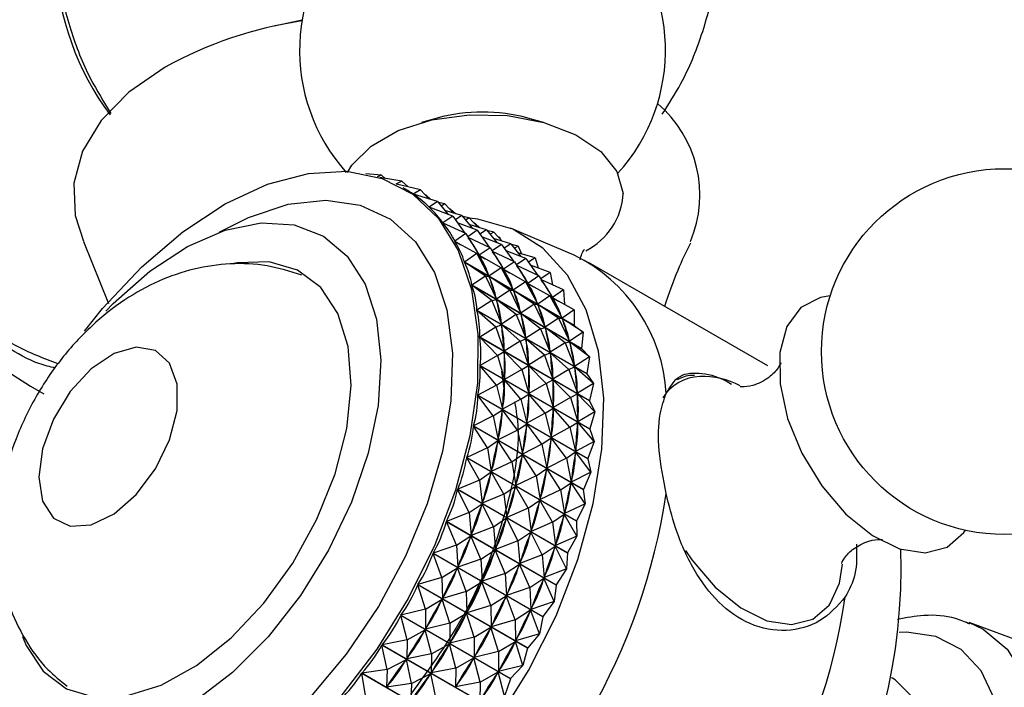
# Model space of a CAD drawing. Units: millimetres. Extents: x 5 to 995, y 5 to 995.
# Drawn here: x 810 to 819, y 319 to 325 of the extents above; entities that cross this region are included whole.
import ezdxf

# ---------------------------------------------------------------- set-up
doc = ezdxf.new("R2010")
doc.units = ezdxf.units.MM

msp = doc.modelspace()

# ---------------------------------------------------------------- linework, layer by layer
at = {"color": 7, "linetype": 'Continuous', "lineweight": 25}
for p, q in [((812.4536, 324.9627), (812.2062, 324.9077)), ((813.6532, 324.0922), (813.5152, 324.0539)), ((814.5976, 324.0539), (814.4596, 324.0922)), ((812.967, 323.6063), (812.9656, 323.6063)), ((812.967, 323.6063), (812.9661, 323.6062)), ((812.967, 323.6063), (812.9674, 323.606)), ((813.1594, 323.5834), (813.0207, 323.5963)), ((813.1594, 323.5834), (813.1215, 323.5708)), ((813.1594, 323.5834), (813.1932, 323.556)), ((813.3397, 323.5328), (813.144, 323.5638)), ((813.3397, 323.5328), (813.2866, 323.5063)), ((813.5062, 323.4548), (813.292, 323.5037)), ((813.3397, 323.5328), (813.3962, 323.4799)), ((813.3737, 323.4591), (813.353, 323.471)), ((813.5062, 323.4548), (813.4412, 323.416)), ((813.4412, 323.416), (813.443, 323.415)), ((813.6573, 323.3502), (813.4425, 323.4151)), ((813.5062, 323.4548), (813.5825, 323.3728)), ((813.5562, 323.4077), (813.5489, 323.4089)), ((813.5562, 323.4077), (813.552, 323.4056)), ((813.5562, 323.4077), (813.5989, 323.3679)), ((813.6573, 323.3502), (813.5815, 323.3008)), ((813.6573, 323.3502), (813.7504, 323.2358)), ((813.7227, 323.3298), (813.6628, 323.3434)), ((813.7227, 323.3298), (813.6899, 323.3102)), ((813.7227, 323.3298), (813.799, 323.2478)), ((813.5815, 323.3008), (813.5849, 323.2989)), ((813.7918, 323.22), (813.5827, 323.2997)), ((813.8739, 323.2252), (813.7215, 323.2712)), ((813.7728, 323.2827), (813.7654, 323.2839)), ((813.7728, 323.2827), (813.7685, 323.2806)), ((813.7728, 323.2827), (813.8154, 323.2429)), ((813.7918, 323.22), (813.7048, 323.1611)), ((813.7048, 323.1611), (813.7124, 323.1567)), ((813.9082, 323.0654), (813.7058, 323.1598)), ((813.7918, 323.22), (813.8984, 323.07)), ((813.8739, 323.2252), (813.8152, 323.187)), ((814.0083, 323.095), (813.8331, 323.1618)), ((813.8739, 323.2252), (813.9669, 323.1108)), ((813.9393, 323.2047), (813.8794, 323.2184)), ((813.9393, 323.2047), (813.9064, 323.1852)), ((814.0905, 323.1002), (813.9381, 323.1462)), ((813.9393, 323.2047), (814.0156, 323.1228)), ((813.9893, 323.1577), (813.982, 323.1589)), ((813.9893, 323.1577), (813.9851, 323.1556)), ((813.9893, 323.1577), (814.032, 323.1178)), ((813.9082, 323.0654), (813.8099, 322.9981)), ((813.9082, 323.0654), (814.0273, 322.8737)), ((814.0083, 323.095), (813.9249, 323.0385)), ((814.0083, 323.095), (814.1149, 322.945)), ((814.0905, 323.1002), (814.0318, 323.062)), ((814.0905, 323.1002), (814.1835, 322.9858)), ((814.1558, 323.0797), (814.0959, 323.0934)), ((814.1558, 323.0797), (814.123, 323.0601)), ((814.1558, 323.0797), (814.2321, 322.9978)), ((814.8711, 322.8733), (814.306, 323.1131)), ((810.511, 322.9959), (810.734, 322.4444)), ((813.8099, 322.9981), (813.8639, 322.9669)), ((814.0056, 322.8878), (813.8107, 322.9966)), ((814.1248, 322.9404), (813.9292, 323.0316)), ((814.2249, 322.97), (814.0497, 323.0368)), ((814.2249, 322.97), (814.1415, 322.9135)), ((814.307, 322.9751), (814.1546, 323.0212)), ((814.2059, 323.0327), (814.1985, 323.0339)), ((814.2059, 323.0327), (814.2016, 323.0306)), ((814.2059, 323.0327), (814.2176, 323.0134)), ((814.2249, 322.97), (814.3315, 322.8199)), ((814.307, 322.9751), (814.2483, 322.937)), ((814.307, 322.9751), (814.4, 322.8608)), ((814.3724, 322.9547), (814.3125, 322.9684)), ((814.0056, 322.8878), (813.8958, 322.8133)), ((814.0056, 322.8878), (814.1133, 322.689)), ((814.0056, 322.8878), (814.0289, 322.8706)), ((814.1248, 322.9404), (814.0273, 322.8737)), ((814.1248, 322.9404), (814.2438, 322.7486)), ((814.3413, 322.8154), (814.1458, 322.9066)), ((814.4414, 322.845), (814.2662, 322.9118)), ((814.3724, 322.9547), (814.3395, 322.9351)), ((814.5236, 322.8501), (814.3712, 322.8962)), ((814.3724, 322.9547), (814.4019, 322.8869)), ((813.8958, 322.8133), (814.8712, 322.2502)), ((814.8718, 322.2485), (813.8964, 322.8116)), ((814.0829, 322.689), (813.8964, 322.8116)), ((814.0227, 322.8752), (814.0804, 322.8419)), ((814.0289, 322.8706), (814.032, 322.864)), ((814.2221, 322.7628), (814.0289, 322.8706)), ((814.3413, 322.8154), (814.2438, 322.7486)), ((814.3413, 322.8154), (814.4604, 322.6236)), ((814.4414, 322.845), (814.358, 322.7885)), ((814.4414, 322.845), (814.548, 322.6949)), ((814.5236, 322.8501), (814.4649, 322.812)), ((814.5236, 322.8501), (814.55, 322.7611)), ((816.5893, 321.8914), (814.9983, 322.8099)), ((814.2221, 322.7628), (814.1133, 322.689)), ((814.2221, 322.7628), (814.3298, 322.564)), ((814.2221, 322.7628), (814.2455, 322.7456)), ((814.2393, 322.7502), (814.297, 322.7169)), ((814.2455, 322.7456), (814.2486, 322.739)), ((814.4387, 322.6378), (814.2455, 322.7456)), ((814.5579, 322.6904), (814.3623, 322.7815)), ((814.658, 322.7199), (814.4828, 322.7868)), ((814.658, 322.7199), (814.5746, 322.6635)), ((814.658, 322.7199), (814.678, 322.6103)), ((814.0829, 322.689), (813.9616, 322.6086)), ((814.0829, 322.689), (814.1793, 322.4843)), ((814.0829, 322.689), (814.1146, 322.6856)), ((814.1102, 322.6956), (814.1133, 322.689)), ((814.1146, 322.6856), (814.1169, 322.6782)), ((814.2995, 322.564), (814.1146, 322.6856)), ((814.4387, 322.6378), (814.3298, 322.564)), ((814.4387, 322.6378), (814.5464, 322.4389)), ((814.4387, 322.6378), (814.462, 322.6206)), ((814.4558, 322.6252), (814.5135, 322.5919)), ((814.5579, 322.6904), (814.4604, 322.6236)), ((814.462, 322.6206), (814.4651, 322.614)), ((814.6552, 322.5128), (814.462, 322.6206)), ((814.5579, 322.6904), (814.6769, 322.4986)), ((814.7744, 322.5653), (814.5789, 322.6565)), ((813.9616, 322.6086), (814.9371, 322.0455)), ((814.9376, 322.0436), (813.9621, 322.6067)), ((814.1396, 322.4707), (813.9621, 322.6067)), ((814.2995, 322.564), (814.1793, 322.4843)), ((814.2995, 322.564), (814.3958, 322.3592)), ((814.2995, 322.564), (814.3311, 322.5606)), ((814.3267, 322.5706), (814.3298, 322.564)), ((814.516, 322.439), (814.3311, 322.5606)), ((814.3311, 322.5606), (814.3335, 322.5532)), ((814.7744, 322.5653), (814.6769, 322.4986)), ((814.7744, 322.5653), (814.7852, 322.4361)), ((814.1396, 322.4707), (814.0069, 322.3857)), ((814.1396, 322.4707), (814.1802, 322.4805)), ((814.1396, 322.4707), (814.2247, 322.2614)), ((814.1769, 322.4916), (814.1793, 322.4843)), ((814.1802, 322.4805), (814.1818, 322.4725)), ((814.3561, 322.3457), (814.1802, 322.4805)), ((814.5433, 322.4456), (814.5464, 322.4389)), ((814.6552, 322.5128), (814.5464, 322.4389)), ((814.6552, 322.5128), (814.7629, 322.3139)), ((814.6552, 322.5128), (814.6786, 322.4956)), ((814.6724, 322.5002), (814.7301, 322.4668)), ((814.6786, 322.4956), (814.6817, 322.4889)), ((814.8718, 322.3878), (814.6786, 322.4956)), ((814.0069, 322.3857), (814.9824, 321.8226)), ((814.9827, 321.8206), (814.0072, 322.3837)), ((814.175, 322.235), (814.0072, 322.3837)), ((814.3561, 322.3457), (814.3968, 322.3555)), ((814.3934, 322.3666), (814.3958, 322.3592)), ((814.516, 322.439), (814.3958, 322.3592)), ((814.5727, 322.2207), (814.3968, 322.3555)), ((814.3968, 322.3555), (814.3984, 322.3475)), ((814.516, 322.439), (814.6124, 322.2342)), ((814.516, 322.439), (814.5477, 322.4355)), ((814.7326, 322.3139), (814.5477, 322.4355)), ((814.5477, 322.4355), (814.55, 322.4282)), ((814.8718, 322.3878), (814.7629, 322.3139)), ((814.8718, 322.3878), (814.8712, 322.2502)), ((814.223, 322.2694), (814.2247, 322.2614)), ((814.3561, 322.3457), (814.2247, 322.2614)), ((814.3561, 322.3457), (814.4412, 322.1364)), ((814.7326, 322.3139), (814.6124, 322.2342)), ((814.7326, 322.3139), (814.8289, 322.1092)), ((814.7326, 322.3139), (814.7642, 322.3105)), ((814.7598, 322.3206), (814.7629, 322.3139)), ((814.9491, 322.1889), (814.7642, 322.3105)), ((814.7642, 322.3105), (814.7666, 322.3032)), ((814.175, 322.235), (814.0312, 322.1468)), ((814.175, 322.235), (814.2253, 322.2574)), ((814.175, 322.235), (814.249, 322.0226)), ((814.2253, 322.2574), (814.2261, 322.2488)), ((814.3915, 322.11), (814.2253, 322.2574)), ((814.5727, 322.2207), (814.4412, 322.1364)), ((814.5727, 322.2207), (814.6133, 322.2305)), ((814.5727, 322.2207), (814.6578, 322.0114)), ((814.61, 322.2416), (814.6124, 322.2342)), ((814.7892, 322.0957), (814.6133, 322.2305)), ((814.6133, 322.2305), (814.615, 322.2225)), ((814.9491, 322.1889), (814.8289, 322.1092)), ((814.8718, 322.2485), (814.9491, 322.1889)), ((814.9491, 322.1889), (814.9371, 322.0455)), ((814.0312, 322.1468), (815.0066, 321.5837)), ((815.0068, 321.5816), (814.0313, 322.1447)), ((814.1888, 321.9841), (814.0313, 322.1447)), ((814.3915, 322.11), (814.249, 322.0226)), ((814.3915, 322.11), (814.4418, 322.1324)), ((814.3915, 322.11), (814.4656, 321.8975)), ((814.4396, 322.1444), (814.4412, 322.1364)), ((814.6081, 321.985), (814.4418, 322.1324)), ((814.4418, 322.1324), (814.4427, 322.1238)), ((814.7892, 322.0957), (814.6578, 322.0114)), ((814.7892, 322.0957), (814.8299, 322.1055)), ((814.7892, 322.0957), (814.8743, 321.8864)), ((814.8265, 322.1166), (814.8289, 322.1092)), ((815.0058, 321.9706), (814.8299, 322.1055)), ((814.8299, 322.1055), (814.8315, 322.0975)), ((814.1888, 321.9841), (814.2493, 322.0183)), ((814.2481, 322.0311), (814.249, 322.0226)), ((814.4054, 321.8591), (814.2493, 322.0183)), ((814.2493, 322.0183), (814.2494, 322.0092)), ((814.6081, 321.985), (814.6584, 322.0074)), ((814.6561, 322.0194), (814.6578, 322.0114)), ((814.8246, 321.86), (814.6584, 322.0074)), ((814.6584, 322.0074), (814.6592, 321.9988)), ((814.9376, 322.0436), (814.9371, 322.0455)), ((814.9376, 322.0436), (815.0058, 321.9706)), ((814.1888, 321.9841), (814.0342, 321.8941)), ((814.1888, 321.9841), (814.2521, 321.7699)), ((814.6081, 321.985), (814.4656, 321.8975)), ((814.6081, 321.985), (814.6821, 321.7725)), ((815.0058, 321.9706), (814.8743, 321.8864)), ((815.0058, 321.9706), (814.9824, 321.8226)), ((814.0342, 321.8941), (815.0097, 321.331)), ((815.0096, 321.3288), (814.0342, 321.8919)), ((814.1809, 321.7203), (814.0342, 321.8919)), ((814.2265, 321.84), (814.2467, 321.6887)), ((814.4054, 321.8591), (814.2521, 321.7699)), ((814.4054, 321.8591), (814.4658, 321.8933)), ((814.4054, 321.8591), (814.4687, 321.6449)), ((814.4647, 321.9061), (814.4656, 321.8975)), ((814.6219, 321.7341), (814.4658, 321.8933)), ((814.4658, 321.8933), (814.4659, 321.8842)), ((814.8246, 321.86), (814.6821, 321.7725)), ((814.8246, 321.86), (814.8749, 321.8824)), ((814.8246, 321.86), (814.8987, 321.6475)), ((814.8727, 321.8944), (814.8743, 321.8864)), ((815.0412, 321.7349), (814.8749, 321.8824)), ((814.8749, 321.8824), (814.8758, 321.8738)), ((814.1809, 321.7203), (814.252, 321.7654)), ((814.252, 321.7654), (814.2513, 321.7559)), ((814.252, 321.779), (814.2521, 321.7699)), ((814.3975, 321.5953), (814.252, 321.7654)), ((814.6219, 321.7341), (814.6824, 321.7682)), ((814.6813, 321.7811), (814.6821, 321.7725)), ((814.8385, 321.609), (814.6824, 321.7682)), ((814.6824, 321.7682), (814.6825, 321.7592)), ((814.9827, 321.8206), (814.9824, 321.8226)), ((814.9827, 321.8206), (815.0412, 321.7349)), ((814.1809, 321.7203), (814.016, 321.63)), ((814.1809, 321.7203), (814.234, 321.5058)), ((814.6219, 321.7341), (814.4687, 321.6449)), ((814.6219, 321.7341), (814.6852, 321.5199)), ((814.8978, 321.6561), (814.8987, 321.6475)), ((815.0412, 321.7349), (814.8987, 321.6475)), ((815.0412, 321.7349), (815.0066, 321.5837)), ((814.9912, 321.0646), (814.0157, 321.6277)), ((814.1514, 321.4461), (814.0157, 321.6277)), ((814.016, 321.63), (814.9914, 321.0669)), ((814.3975, 321.5953), (814.234, 321.5058)), ((814.3975, 321.5953), (814.4685, 321.6404)), ((814.3975, 321.5953), (814.4505, 321.3808)), ((814.4685, 321.6404), (814.4679, 321.6309)), ((814.614, 321.4703), (814.4685, 321.6404)), ((814.4686, 321.6539), (814.4687, 321.6449)), ((814.8385, 321.609), (814.6852, 321.5199)), ((814.8385, 321.609), (814.8989, 321.6432)), ((814.8385, 321.609), (814.9018, 321.3948)), ((815.055, 321.484), (814.8989, 321.6432)), ((814.8989, 321.6432), (814.899, 321.6342)), ((815.0068, 321.5816), (815.0066, 321.5837)), ((815.0068, 321.5816), (815.055, 321.484)), ((814.1514, 321.4461), (814.2335, 321.5011)), ((814.2335, 321.5011), (814.232, 321.4913)), ((814.368, 321.3211), (814.2335, 321.5011)), ((814.2346, 321.5153), (814.234, 321.5058)), ((814.614, 321.4703), (814.6851, 321.5154)), ((814.6851, 321.5154), (814.6844, 321.5059)), ((814.6851, 321.5289), (814.6852, 321.5199)), ((814.8306, 321.3453), (814.6851, 321.5154)), ((815.055, 321.484), (814.9018, 321.3948)), ((815.055, 321.484), (815.0097, 321.331)), ((814.1514, 321.4461), (813.9766, 321.3569)), ((814.1514, 321.4461), (814.1947, 321.2327)), ((814.614, 321.4703), (814.4505, 321.3808)), ((814.614, 321.4703), (814.6671, 321.2557)), ((814.9017, 321.4039), (814.9018, 321.3948)), ((814.9516, 320.7914), (813.9762, 321.3545)), ((814.1006, 321.1641), (813.9762, 321.3545)), ((813.9766, 321.3569), (814.952, 320.7938)), ((814.368, 321.3211), (814.1947, 321.2327)), ((814.368, 321.3211), (814.45, 321.3761)), ((814.368, 321.3211), (814.4112, 321.1077)), ((814.45, 321.3761), (814.4486, 321.3663)), ((814.5845, 321.1961), (814.45, 321.3761)), ((814.4512, 321.3902), (814.4505, 321.3808)), ((814.8306, 321.3453), (814.6671, 321.2557)), ((814.8306, 321.3453), (814.9017, 321.3903)), ((814.8306, 321.3453), (814.8836, 321.1307)), ((814.9017, 321.3903), (814.901, 321.3809)), ((815.0472, 321.2203), (814.9017, 321.3903)), ((815.0096, 321.3288), (815.0097, 321.331)), ((815.0096, 321.3288), (815.0472, 321.2203)), ((814.1006, 321.1641), (814.1938, 321.2279)), ((814.1938, 321.2279), (814.1916, 321.2178)), ((814.3171, 321.0391), (814.1938, 321.2279)), ((814.1961, 321.2425), (814.1947, 321.2327)), ((814.5845, 321.1961), (814.6666, 321.2511)), ((814.6666, 321.2511), (814.6651, 321.2413)), ((814.8011, 321.0711), (814.6666, 321.2511)), ((814.6677, 321.2652), (814.6671, 321.2557)), ((815.0472, 321.2203), (814.8836, 321.1307)), ((815.0472, 321.2203), (814.9914, 321.0669)), ((814.1006, 321.1641), (813.9165, 321.0774)), ((814.1006, 321.1641), (814.1347, 320.9532)), ((814.5845, 321.1961), (814.4112, 321.1077)), ((814.5845, 321.1961), (814.6278, 320.9827)), ((814.8843, 321.1402), (814.8836, 321.1307)), ((814.8913, 320.5119), (813.9159, 321.075)), ((814.0289, 320.8769), (813.9159, 321.075)), ((813.9165, 321.0774), (814.8919, 320.5143)), ((814.3171, 321.0391), (814.4104, 321.1028)), ((814.4104, 321.1028), (814.4082, 321.0928)), ((814.5337, 320.9141), (814.4104, 321.1028)), ((814.4126, 321.1175), (814.4112, 321.1077)), ((814.8011, 321.0711), (814.6278, 320.9827)), ((814.8011, 321.0711), (814.8831, 321.1261)), ((814.8011, 321.0711), (814.8443, 320.8576)), ((814.8831, 321.1261), (814.8817, 321.1162)), ((815.0177, 320.9461), (814.8831, 321.1261)), ((814.9912, 321.0646), (814.9914, 321.0669)), ((814.9912, 321.0646), (815.0177, 320.9461)), ((814.3171, 321.0391), (814.1347, 320.9532)), ((814.1368, 320.9632), (814.1347, 320.9532)), ((814.3171, 321.0391), (814.3512, 320.8281)), ((814.5337, 320.9141), (814.6269, 320.9778)), ((814.6269, 320.9778), (814.6248, 320.9678)), ((814.7502, 320.7891), (814.6269, 320.9778)), ((814.6292, 320.9925), (814.6278, 320.9827)), ((814.0289, 320.8769), (813.8362, 320.7941)), ((814.0289, 320.8769), (814.1334, 320.9482)), ((814.0289, 320.8769), (814.0544, 320.6698)), ((814.1334, 320.9482), (814.1305, 320.9381)), ((814.2454, 320.7519), (814.1334, 320.9482)), ((814.5337, 320.9141), (814.3512, 320.8281)), ((814.5337, 320.9141), (814.5678, 320.7031)), ((815.0177, 320.9461), (814.8443, 320.8576)), ((815.0177, 320.9461), (814.952, 320.7938)), ((814.8109, 320.2286), (813.8354, 320.7917)), ((813.9369, 320.5872), (813.8354, 320.7917)), ((813.8362, 320.7941), (814.8116, 320.231)), ((814.2454, 320.7519), (814.35, 320.8232)), ((814.35, 320.8232), (814.3471, 320.8131)), ((814.462, 320.6269), (814.35, 320.8232)), ((814.3534, 320.8382), (814.3512, 320.8281)), ((814.7502, 320.7891), (814.5678, 320.7031)), ((814.7502, 320.7891), (814.8435, 320.8528)), ((814.7502, 320.7891), (814.7843, 320.5781)), ((814.8435, 320.8528), (814.8413, 320.8428)), ((814.9668, 320.6641), (814.8435, 320.8528)), ((814.8458, 320.8674), (814.8443, 320.8576)), ((814.9516, 320.7914), (814.952, 320.7938)), ((814.9516, 320.7914), (814.9668, 320.6641)), ((814.2454, 320.7519), (814.0544, 320.6698)), ((814.2454, 320.7519), (814.271, 320.5448)), ((814.462, 320.6269), (814.5665, 320.6982)), ((814.5665, 320.6982), (814.5636, 320.6881)), ((814.6785, 320.5019), (814.5665, 320.6982)), ((814.5699, 320.7132), (814.5678, 320.7031)), ((813.9369, 320.5872), (814.0529, 320.6649)), ((814.0529, 320.6649), (814.0493, 320.6547)), ((814.1535, 320.4622), (814.0529, 320.6649)), ((814.0573, 320.68), (814.0544, 320.6698)), ((814.462, 320.6269), (814.271, 320.5448)), ((814.462, 320.6269), (814.4875, 320.4198)), ((814.9668, 320.6641), (814.7843, 320.5781)), ((814.9668, 320.6641), (814.8919, 320.5143)), ((813.9369, 320.5872), (813.7365, 320.5096)), ((813.9369, 320.5872), (813.9548, 320.3853)), ((814.1535, 320.4622), (814.2694, 320.5399)), ((814.2694, 320.5399), (814.2658, 320.5296)), ((814.37, 320.3372), (814.2694, 320.5399)), ((814.2739, 320.555), (814.271, 320.5448)), ((814.6785, 320.5019), (814.7831, 320.5732)), ((814.7831, 320.5732), (814.7802, 320.563)), ((814.8951, 320.3769), (814.7831, 320.5732)), ((814.7865, 320.5882), (814.7843, 320.5781)), ((814.711, 319.9441), (813.7355, 320.5072)), ((813.8256, 320.2976), (813.7355, 320.5072)), ((813.7365, 320.5096), (814.7119, 319.9465)), ((814.1535, 320.4622), (813.9548, 320.3853)), ((814.1535, 320.4622), (814.1713, 320.2603)), ((814.6785, 320.5019), (814.4875, 320.4198)), ((814.6785, 320.5019), (814.7041, 320.2948)), ((814.8913, 320.5119), (814.8951, 320.3769)), ((813.8256, 320.2976), (813.9529, 320.3803)), ((813.9529, 320.3803), (813.9486, 320.3702)), ((814.0422, 320.1726), (813.9529, 320.3803)), ((813.9584, 320.3955), (813.9548, 320.3853)), ((814.37, 320.3372), (814.486, 320.4148)), ((814.486, 320.4148), (814.4824, 320.4046)), ((814.5866, 320.2122), (814.486, 320.4148)), ((814.4904, 320.43), (814.4875, 320.4198)), ((814.8951, 320.3769), (814.7041, 320.2948)), ((814.8951, 320.3769), (814.8116, 320.231)), ((813.8256, 320.2976), (813.6183, 320.2267)), ((813.8256, 320.2976), (813.8366, 320.1023)), ((814.37, 320.3372), (814.1713, 320.2603)), ((814.1749, 320.2705), (814.1713, 320.2603)), ((814.37, 320.3372), (814.3879, 320.1353)), ((814.5866, 320.2122), (814.7025, 320.2898)), ((814.7025, 320.2898), (814.6989, 320.2796)), ((814.8031, 320.0871), (814.7025, 320.2898)), ((814.707, 320.3049), (814.7041, 320.2948)), ((814.5926, 319.6611), (813.6172, 320.2242)), ((813.696, 320.011), (813.6172, 320.2242)), ((813.6183, 320.2267), (814.5937, 319.6636)), ((814.0422, 320.1726), (813.8366, 320.1023)), ((814.0422, 320.1726), (814.1694, 320.2553)), ((814.0422, 320.1726), (814.0532, 319.9772)), ((814.1694, 320.2553), (814.1652, 320.2452)), ((814.2587, 320.0476), (814.1694, 320.2553)), ((814.5866, 320.2122), (814.3879, 320.1353)), ((814.5866, 320.2122), (814.6044, 320.0103)), ((814.8109, 320.2286), (814.8031, 320.0871)), ((813.696, 320.011), (813.8344, 320.0974)), ((813.8344, 320.0974), (813.8295, 320.0874)), ((813.9126, 319.886), (813.8344, 320.0974)), ((813.8409, 320.1124), (813.8366, 320.1023)), ((814.2587, 320.0476), (814.386, 320.1303)), ((814.386, 320.1303), (814.3817, 320.1202)), ((814.4753, 319.9226), (814.386, 320.1303)), ((814.3915, 320.1455), (814.3879, 320.1353)), ((814.8031, 320.0871), (814.6044, 320.0103)), ((814.8031, 320.0871), (814.7119, 319.9465)), ((813.696, 320.011), (813.4827, 319.9478)), ((813.696, 320.011), (813.7011, 319.8234)), ((814.2587, 320.0476), (814.0532, 319.9772)), ((814.2587, 320.0476), (814.2697, 319.8522)), ((814.4753, 319.9226), (814.6025, 320.0053)), ((814.6025, 320.0053), (814.5983, 319.9952)), ((814.6918, 319.7976), (814.6025, 320.0053)), ((814.608, 320.0205), (814.6044, 320.0103)), ((814.4569, 319.3823), (813.4814, 319.9454)), ((813.5493, 319.7299), (813.4814, 319.9454)), ((813.4827, 319.9478), (814.4581, 319.3847)), ((813.9126, 319.886), (814.051, 319.9724)), ((814.051, 319.9724), (814.0461, 319.9623)), ((814.1291, 319.761), (814.051, 319.9724)), ((814.0574, 319.9874), (814.0532, 319.9772)), ((814.4753, 319.9226), (814.2697, 319.8522)), ((814.4753, 319.9226), (814.4863, 319.7272)), ((814.711, 319.9441), (814.6918, 319.7976)), ((813.9126, 319.886), (813.7011, 319.8234)), ((813.7059, 319.8334), (813.7011, 319.8234)), ((813.9126, 319.886), (813.9176, 319.6983)), ((814.1291, 319.761), (814.2675, 319.8473)), ((814.2675, 319.8473), (814.2626, 319.8373)), ((814.3457, 319.6359), (814.2675, 319.8473)), ((814.274, 319.8624), (814.2697, 319.8522)), ((813.5493, 319.7299), (813.6986, 319.8185)), ((813.6986, 319.8185), (813.6931, 319.8088)), ((813.7659, 319.6049), (813.6986, 319.8185)), ((814.1291, 319.761), (813.9176, 319.6983)), ((814.1291, 319.761), (814.1342, 319.5733)), ((814.6918, 319.7976), (814.4863, 319.7272)), ((814.4905, 319.7374), (814.4863, 319.7272)), ((814.6918, 319.7976), (814.5937, 319.6636)), ((814.305, 319.1103), (813.3295, 319.6734)), ((813.3869, 319.4569), (813.3295, 319.6734)), ((813.5493, 319.7299), (813.3309, 319.6757)), ((813.3309, 319.6757), (814.3064, 319.1126)), ((813.5493, 319.7299), (813.5494, 319.5512)), ((813.7659, 319.6049), (813.9151, 319.6935)), ((813.9151, 319.6935), (813.9097, 319.6838)), ((813.9824, 319.4798), (813.9151, 319.6935)), ((813.9225, 319.7083), (813.9176, 319.6983)), ((814.3457, 319.6359), (814.4841, 319.7223)), ((814.4841, 319.7223), (814.4792, 319.7123)), ((814.5622, 319.5109), (814.4841, 319.7223)), ((814.5926, 319.6611), (814.5622, 319.5109)), ((813.7659, 319.6049), (813.5494, 319.5512)), ((813.5548, 319.5609), (813.5494, 319.5512)), ((813.7659, 319.6049), (813.7659, 319.4262)), ((813.9824, 319.4798), (814.1317, 319.5685)), ((814.1317, 319.5685), (814.1262, 319.5588)), ((814.199, 319.3548), (814.1317, 319.5685)), ((814.3457, 319.6359), (814.1342, 319.5733)), ((814.139, 319.5833), (814.1342, 319.5733)), ((814.3457, 319.6359), (814.3507, 319.4483)), ((820.5239, 318.8243), (818.3781, 319.6098)), ((813.3869, 319.4569), (813.5466, 319.5465)), ((813.5466, 319.5465), (813.5406, 319.5371)), ((813.6034, 319.3319), (813.5466, 319.5465)), ((813.9824, 319.4798), (813.7659, 319.4262)), ((813.9824, 319.4798), (813.9825, 319.3011)), ((814.5622, 319.5109), (814.3507, 319.4483)), ((814.5622, 319.5109), (814.4581, 319.3847)), ((814.1384, 318.8476), (813.163, 319.4107)), ((813.2102, 319.1948), (813.163, 319.4107)), ((813.3869, 319.4569), (813.1645, 319.4129)), ((813.1645, 319.4129), (814.1399, 318.8498)), ((813.3869, 319.4569), (813.383, 319.2883)), ((813.6034, 319.3319), (813.7631, 319.4215)), ((813.7631, 319.4215), (813.7572, 319.4121)), ((813.82, 319.2069), (813.7631, 319.4215)), ((813.7714, 319.4359), (813.7659, 319.4262)), ((814.199, 319.3548), (814.3482, 319.4435)), ((814.3482, 319.4435), (814.3428, 319.4337)), ((814.4155, 319.2298), (814.3482, 319.4435)), ((814.3556, 319.4583), (814.3507, 319.4483)), ((814.4569, 319.3823), (814.4155, 319.2298)), ((813.6034, 319.3319), (813.383, 319.2883)), ((813.3889, 319.2977), (813.383, 319.2883)), ((813.6034, 319.3319), (813.5995, 319.1632)), ((813.82, 319.2069), (813.9797, 319.2965)), ((813.9797, 319.2965), (813.9737, 319.2871)), ((814.0365, 319.0819), (813.9797, 319.2965)), ((814.199, 319.3548), (813.9825, 319.3011)), ((813.9879, 319.3109), (813.9825, 319.3011)), ((814.199, 319.3548), (814.199, 319.1761)), ((813.2102, 319.1948), (813.3799, 319.2838)), ((813.3799, 319.2838), (813.3735, 319.2748)), ((813.4268, 319.0697), (813.3799, 319.2838)), ((814.4155, 319.2298), (814.199, 319.1761)), ((814.4155, 319.2298), (814.3064, 319.1126)), ((813.9587, 318.5966), (812.9833, 319.1597)), ((813.021, 318.9457), (812.9833, 319.1597)), ((813.2102, 319.1948), (812.9849, 319.1618)), ((812.9849, 319.1618), (813.9603, 318.5987)), ((813.2102, 319.1948), (813.2034, 319.0371)), ((813.4268, 319.0697), (813.5965, 319.1588)), ((813.5965, 319.1588), (813.59, 319.1498)), ((813.6433, 318.9447), (813.5965, 319.1588)), ((813.82, 319.2069), (813.5995, 319.1632)), ((813.6055, 319.1727), (813.5995, 319.1632)), ((813.82, 319.2069), (813.8161, 319.0382)), ((814.0365, 319.0819), (814.1963, 319.1715)), ((814.1963, 319.1715), (814.1903, 319.162)), ((814.2531, 318.9569), (814.1963, 319.1715)), ((814.2045, 319.1859), (814.199, 319.1761)), ((817.6973, 319.1156), (817.6881, 319.121)), ((813.4268, 319.0697), (813.2034, 319.0371)), ((813.2098, 319.0461), (813.2034, 319.0371)), ((813.4268, 319.0697), (813.4199, 318.9121)), ((814.0365, 319.0819), (813.8161, 319.0382)), ((813.822, 319.0477), (813.8161, 319.0382)), ((814.0365, 319.0819), (814.0326, 318.9132)), ((814.305, 319.1103), (814.2531, 318.9569))]:
    msp.add_line(p, q, dxfattribs=at)
at = {"color": 7, "linetype": 'Continuous', "lineweight": 25, "flags": 128}
for points in [[(811.2366, 324.5438), (810.9164, 324.3224), (810.6698, 324.0714), (810.5047, 323.7991), (810.4265, 323.5142), (810.4377, 323.2258), (810.5112, 322.9982)], [(812.8586, 323.6096), (812.8971, 323.6732), (813.0662, 323.8438), (813.3087, 323.9817), (813.6067, 324.0767), (813.9381, 324.1218), (814.2782, 324.1136), (814.6019, 324.0527), (814.8851, 323.9437), (815.1068, 323.7946), (815.2507, 323.6165), (815.306, 323.4226)], [(810.5221, 322.2005), (810.6823, 322.3996), (811.0292, 322.7692), (811.3955, 323.0818), (811.7713, 323.3288), (812.1462, 323.5035), (812.51, 323.6011), (812.8528, 323.619), (813.1654, 323.5566), (813.439, 323.4158), (813.6663, 323.2002), (813.8411, 322.9159)], [(810.7108, 322.3777), (810.7771, 322.4459), (811.1021, 322.7322), (811.4374, 322.9517), (811.7709, 323.0963), (812.0905, 323.161), (812.3848, 323.1432), (812.6429, 323.0438), (812.8557, 322.8662), (813.0154, 322.6169)], [(812.7306, 317.3303), (813.1163, 317.5889), (813.4919, 317.9127), (813.8479, 318.2933), (814.1749, 318.7208), (814.4645, 319.1843), (814.7092, 319.6716), (814.9027, 320.1703), (815.0399, 320.6672), (815.1172, 321.1497), (815.1328, 321.6051), (815.0862, 322.0217), (814.9785, 322.3887), (814.8127, 322.6966), (814.5929, 322.9374), (814.3249, 323.1049), (814.0156, 323.1947), (813.9399, 323.2041)], [(813.8411, 322.9159), (813.9586, 322.5705), (814.0156, 322.1735), (814.0106, 321.7357), (813.9436, 321.2691), (813.8165, 320.7863), (813.6328, 320.3006), (813.3975, 319.8251), (813.117, 319.373), (812.799, 318.9564), (812.4521, 318.5868), (812.0858, 318.2742), (811.7101, 318.0272), (811.3352, 317.8525), (810.9713, 317.7549), (810.6285, 317.737), (810.316, 317.7994), (810.0423, 317.9402), (809.815, 318.1558)], [(809.9702, 319.4865), (810.0031, 319.4075), (810.155, 319.1777), (810.3607, 319.0223), (810.6113, 318.9483), (810.8958, 318.9587), (811.2018, 319.0532), (811.5159, 319.2277), (811.8243, 319.4744), (812.1136, 319.7827), (812.3712, 320.139), (812.5858, 320.5278), (812.748, 320.9321), (812.8507, 321.3342), (812.8894, 321.7165), (812.8625, 322.0624), (812.7711, 322.3567), (812.6192, 322.5865), (812.4135, 322.7419), (812.1629, 322.816), (811.8784, 322.8055), (811.8342, 322.7968)], [(813.0154, 322.6169), (813.1162, 322.3049), (813.1546, 321.9415), (813.129, 321.5398), (813.0405, 321.1143), (812.8923, 320.6805), (812.6896, 320.2539), (812.4399, 319.85), (812.1521, 319.4834), (811.8367, 319.1674), (811.505, 318.9134), (811.1691, 318.7305), (810.841, 318.6253), (810.5327, 318.6018), (810.2553, 318.6606), (810.0187, 318.7998), (809.8317, 319.0142), (809.7008, 319.2961), (809.6309, 319.6353), (809.6245, 320.0196), (809.6817, 320.4351), (809.7508, 320.7099)], [(817.1447, 322.512), (817.0591, 322.4987), (816.8844, 322.4083), (816.7609, 322.241), (816.6978, 322.0093), (816.6996, 321.7302), (816.7663, 321.4247), (816.8929, 321.1152), (817.0701, 320.8247), (817.2846, 320.5748), (817.5207, 320.3841), (817.7607, 320.2666), (817.9869, 320.2311), (818.1825, 320.2802), (818.1825, 320.2802)], [(810.1142, 320.9026), (810.1478, 320.6899), (810.2447, 320.539), (810.3946, 320.4662), (810.5811, 320.4794), (810.7841, 320.5772), (810.9815, 320.7489), (811.152, 320.976), (811.2771, 321.2338), (811.3432, 321.4944), (811.3432, 321.7296), (811.2771, 321.9139), (811.152, 322.0273), (810.9815, 322.0575), (810.7841, 322.0013), (810.5811, 321.8647), (810.3946, 321.6625), (810.2447, 321.4167), (810.1478, 321.1539), (810.1142, 320.9026)], [(814.8919, 320.5143), (814.8919, 320.514), (814.8918, 320.5137), (814.8917, 320.5134), (814.8916, 320.5131), (814.8916, 320.5128), (814.8915, 320.5125), (814.8914, 320.5122), (814.8913, 320.5119)], [(818.1825, 320.2802), (818.333, 320.4103), (818.3467, 320.4299)], [(814.8116, 320.231), (814.8115, 320.2307), (814.8114, 320.2304), (814.8113, 320.2301), (814.8113, 320.2298), (814.8112, 320.2295), (814.8111, 320.2292), (814.811, 320.2289), (814.8109, 320.2286)], [(817.1455, 319.7793), (817.2272, 319.9608), (817.2548, 320.1302)], [(814.7119, 319.9465), (814.7118, 319.9462), (814.7117, 319.9459), (814.7116, 319.9456), (814.7115, 319.9453), (814.7113, 319.945), (814.7112, 319.9447), (814.7111, 319.9444), (814.711, 319.9441)], [(814.5937, 319.6636), (814.5936, 319.6632), (814.5934, 319.6629), (814.5933, 319.6626), (814.5932, 319.6623), (814.593, 319.662), (814.5929, 319.6617), (814.5927, 319.6614), (814.5926, 319.6611)], [(814.4581, 319.3847), (814.4579, 319.3844), (814.4578, 319.3841), (814.4576, 319.3838), (814.4575, 319.3835), (814.4573, 319.3832), (814.4572, 319.3829), (814.457, 319.3826), (814.4569, 319.3823)], [(814.3064, 319.1126), (814.3062, 319.1123), (814.306, 319.112), (814.3058, 319.1117), (814.3057, 319.1115), (814.3055, 319.1112), (814.3053, 319.1109), (814.3052, 319.1106), (814.305, 319.1103)], [(816.8849, 316.3814), (817.1499, 316.5702), (817.4006, 316.8203), (817.6235, 317.1182), (817.8065, 317.448), (817.9399, 317.7918), (818.0165, 318.1312), (818.032, 318.4477), (817.9856, 318.7243), (817.88, 318.9462), (817.7207, 319.1014), (817.6973, 319.1156)]]:
    msp.add_lwpolyline(points, dxfattribs=at)
at = {"color": 8, "linetype": 'Continuous', "lineweight": 25, "flags": 128}
for points in [[(811.7173, 323.0781), (811.9768, 323.2097), (812.3298, 323.3262), (812.6643, 323.3626), (812.9701, 323.3177), (813.238, 323.193), (813.4598, 322.9922), (813.6288, 322.7214)], [(813.6288, 322.7214), (813.7399, 322.3889), (813.7896, 322.0047), (813.7765, 321.5805), (813.7009, 321.1293), (813.5652, 320.6647), (813.3734, 320.2008), (813.1315, 319.7518), (812.8467, 319.3312), (812.5277, 318.952), (812.1842, 318.6254), (811.8267, 318.3616), (811.466, 318.1686), (811.113, 318.0521), (810.7785, 318.0157), (810.4726, 318.0605), (810.2047, 318.1853), (809.9829, 318.3861), (809.8139, 318.6569), (809.7029, 318.9894), (809.6532, 319.3736), (809.6505, 319.498)], [(815.8584, 320.2497), (815.9155, 320.1667), (816.1229, 319.9252), (816.351, 319.7409), (816.583, 319.6273), (816.8016, 319.593), (816.9907, 319.6405)], [(816.9907, 319.6405), (817.1361, 319.7662), (817.1455, 319.7793)], [(818.3781, 319.6098), (818.5047, 319.5507), (818.7163, 319.3752), (818.8734, 319.1263), (818.9702, 318.8137), (819.0029, 318.4494), (818.9702, 318.0474), (818.8734, 317.623), (818.7163, 317.1927), (818.5047, 316.773), (818.247, 316.3799), (817.9529, 316.0286), (817.6338, 315.7327), (817.302, 315.5034), (816.9702, 315.3495), (816.6511, 315.2771), (816.357, 315.2889), (816.0993, 315.3843), (815.9849, 315.4643)], [(815.7506, 316.045), (815.8976, 315.8257), (816.0988, 315.6712), (816.3429, 315.594), (816.6201, 315.597), (816.919, 315.6801), (817.2273, 315.8401), (817.5325, 316.0703), (817.822, 316.3612), (818.084, 316.7011), (818.3078, 317.0759), (818.4842, 317.4703), (818.6059, 317.8682), (818.6681, 318.2533), (818.6681, 318.6099), (818.6059, 318.9232), (818.4842, 319.1805), (818.3078, 319.3713), (818.084, 319.4878), (817.822, 319.5251), (817.7581, 319.5223)]]:
    msp.add_lwpolyline(points, dxfattribs=at)
at = {"color": 7, "linetype": 'Continuous', "lineweight": 25}
msp.add_circle((818.6927, 322.0176), 1.625, dxfattribs=at)
for centre, radius, start, end in [((814.0564, 324.6949), 1.625, 317.7064, 221.88767), ((812.7136, 325.5875), 2.4517, 182.58906, 216.70103), ((812.2296, 325.2992), 4.2037, 181.87542, 240.48687), ((812.9876, 321.369), 3.6257, 98.48977, 118.87779), ((814.9203, 323.409), 1.0662, 337.21934, 49.63152), ((814.0564, 322.6028), 1.543, 74.85268, 105.14732), ((814.7019, 323.4535), 0.6049, 296.66724, 357.06604), ((814.2317, 321.5624), 1.4585, 3.29311, 63.99883), ((813.294, 321.6357), 1.6927, 21.22745, 21.28847), ((816.002, 321.0574), 0.7402, 62.33051, 91.21818), ((810.1743, 321.5823), 5.575, 308.51882, 351.48118), ((812.7515, 320.0945), 5.023, 298.07167, 1.92341), ((811.7653, 320.6638), 5.575, 308.51882, 351.48118)]:
    msp.add_arc(centre, radius, start, end, dxfattribs=at)
at = {"color": 8, "linetype": 'Continuous', "lineweight": 25}
msp.add_arc((816.0097, 321.3767), 0.4214, 93.19192, 146.6785, dxfattribs=at)
at = {"color": 7, "linetype": 'Continuous', "lineweight": 25}
for centre, major_axis, ratio, start_param, end_param in [((806.4403, 323.7378), (7.1168, -0.4877), 0.117572, 0.188973, 0.235767), ((806.4403, 323.7378), (7.2265, -0.6263), 0.150061, 0.1673, 0.263133), ((806.4403, 323.7378), (7.3222, -0.7777), 0.180566, 0.146238, 0.24207), ((806.4403, 323.7378), (7.4034, -0.9417), 0.209158, 0.125916, 0.221749), ((806.4403, 323.7378), (7.4697, -1.118), 0.235885, 0.106452, 0.202285), ((806.6569, 323.6128), (7.4034, -0.9417), 0.209158, 0.129806, 0.217859), ((806.8734, 323.4878), (7.4034, -0.9417), 0.209158, 0.129806, 0.217859), ((806.4403, 323.7378), (7.5205, -1.3066), 0.260768, 0.087948, 0.18378), ((817.2885, 317.4753), (-3.3353, 5.6426), 0.03366, 0.281881, 0.369934), ((806.6569, 323.6128), (7.4697, -1.118), 0.235885, 0.110342, 0.198395), ((817.5051, 317.3503), (-3.3353, 5.6426), 0.03366, 0.281881, 0.369934), ((806.8734, 323.4878), (7.4697, -1.118), 0.235885, 0.110342, 0.198395), ((807.09, 323.3628), (7.4034, -0.9417), 0.209158, 0.129806, 0.217859), ((817.2885, 317.4753), (-3.1884, 5.5309), 0.078105, 0.303925, 0.391977), ((806.6569, 323.6128), (7.5205, -1.3066), 0.260768, 0.091838, 0.17989), ((807.3065, 323.2378), (7.4034, -0.9417), 0.209158, 0.129806, 0.217859), ((806.4403, 323.7378), (7.5553, -1.5069), 0.283811, 0.070491, 0.166323), ((817.5051, 317.3503), (-3.1884, 5.5309), 0.078105, 0.303925, 0.391977), ((806.8734, 323.4878), (7.5205, -1.3066), 0.260768, 0.091838, 0.17989), ((817.7216, 317.2253), (-3.3353, 5.6426), 0.03366, 0.281881, 0.369934), ((807.09, 323.3628), (7.4697, -1.118), 0.235885, 0.110342, 0.198395), ((817.2885, 317.4753), (-3.0497, 5.4029), 0.125606, 0.325234, 0.413286), ((806.6569, 323.6128), (7.5553, -1.5069), 0.283811, 0.074381, 0.162433), ((817.9382, 317.1003), (-3.3353, 5.6426), 0.03366, 0.281881, 0.369934), ((807.3065, 323.2378), (7.4697, -1.118), 0.235885, 0.110342, 0.198395), ((806.4403, 323.7378), (7.5736, -1.7186), 0.304994, 0.054148, 0.14998), ((817.7216, 317.2253), (-3.1884, 5.5309), 0.078105, 0.303925, 0.391977), ((807.09, 323.3628), (7.5205, -1.3066), 0.260768, 0.091838, 0.17989), ((817.5051, 317.3503), (-3.0497, 5.4029), 0.125606, 0.325234, 0.413286), ((806.8734, 323.4878), (7.5553, -1.5069), 0.283811, 0.074381, 0.162433), ((817.9382, 317.1003), (-3.1884, 5.5309), 0.078105, 0.303925, 0.391977), ((807.3065, 323.2378), (7.5205, -1.3066), 0.260768, 0.091838, 0.17989), ((817.2885, 317.4753), (-2.9207, 5.2585), 0.176468, 0.345347, 0.433399), ((806.6569, 323.6128), (7.5736, -1.7186), 0.304994, 0.058038, 0.14609), ((817.7216, 317.2253), (-3.0497, 5.4029), 0.125606, 0.325234, 0.413286), ((807.09, 323.3628), (7.5553, -1.5069), 0.283811, 0.074381, 0.162433), ((806.4403, 323.7378), (7.5752, -1.9409), 0.32428, 0.038965, 0.134798), ((817.5051, 317.3503), (-2.9207, 5.2585), 0.176468, 0.345347, 0.433399), ((806.8734, 323.4878), (7.5736, -1.7186), 0.304994, 0.058038, 0.14609), ((817.9382, 317.1003), (-3.0497, 5.4029), 0.125606, 0.325234, 0.413286), ((807.3065, 323.2378), (7.5553, -1.5069), 0.283811, 0.074381, 0.162433), ((817.2885, 317.4753), (-2.8036, 5.0976), 0.231034, 0.363628, 0.45168), ((806.6569, 323.6128), (7.5752, -1.9409), 0.32428, 0.042855, 0.130908), ((817.7216, 317.2253), (-2.9207, 5.2585), 0.176468, 0.345347, 0.433399), ((807.09, 323.3628), (7.5736, -1.7186), 0.304994, 0.058038, 0.14609), ((806.4403, 323.7378), (7.5595, -2.173), 0.341619, 0.024963, 0.120795), ((817.5051, 317.3503), (-2.8036, 5.0976), 0.231034, 0.363628, 0.45168), ((806.8734, 323.4878), (7.5752, -1.9409), 0.32428, 0.042855, 0.130908), ((817.9382, 317.1003), (-2.9207, 5.2585), 0.176468, 0.345347, 0.433399), ((807.3065, 323.2378), (7.5736, -1.7186), 0.304994, 0.058038, 0.14609), ((817.2885, 317.4753), (-2.7016, 4.9196), 0.289666, 0.379153, 0.467205), ((806.6569, 323.6128), (7.5595, -2.173), 0.341619, 0.028853, 0.116905), ((817.7216, 317.2253), (-2.8036, 5.0976), 0.231034, 0.363628, 0.45168), ((807.09, 323.3628), (7.5752, -1.9409), 0.32428, 0.042855, 0.130908), ((806.4403, 323.7378), (7.5264, -2.4137), 0.356946, 0.012128, 0.10796), ((817.5051, 317.3503), (-2.7016, 4.9196), 0.289666, 0.379153, 0.467205), ((806.8734, 323.4878), (7.5595, -2.173), 0.341619, 0.028853, 0.116905), ((817.9382, 317.1003), (-2.8036, 5.0976), 0.231034, 0.363628, 0.45168), ((807.3065, 323.2378), (7.5752, -1.9409), 0.32428, 0.042855, 0.130908), ((817.2885, 317.4753), (-2.6195, 4.7233), 0.352714, 0.390509, 0.478561), ((806.6569, 323.6128), (7.5264, -2.4137), 0.356946, 0.016018, 0.10407), ((817.7216, 317.2253), (-2.7016, 4.9196), 0.289666, 0.379153, 0.467205), ((807.09, 323.3628), (7.5595, -2.173), 0.341619, 0.028853, 0.116905), ((806.4403, 323.7378), (7.4758, -2.6616), 0.370191, 0.000412, 0.096244), ((817.5051, 317.3503), (-2.6195, 4.7233), 0.352714, 0.390509, 0.478561), ((806.8734, 323.4878), (7.5264, -2.4137), 0.356946, 0.016018, 0.10407), ((817.9382, 317.1003), (-2.7016, 4.9196), 0.289666, 0.379153, 0.467205), ((807.3065, 323.2378), (7.5595, -2.173), 0.341619, 0.028853, 0.116905), ((817.7216, 317.2253), (-2.6195, 4.7233), 0.352714, 0.390509, 0.478561), ((807.09, 323.3628), (7.5264, -2.4137), 0.356946, 0.016018, 0.10407), ((817.2885, 317.4753), (-2.5651, 4.5056), 0.420423, 0.395415, 0.483467), ((806.6569, 323.6128), (7.4758, -2.6616), 0.370191, 0.004302, 0.092354), ((806.4403, 323.7378), (7.4077, -2.9149), 0.381279, 6.272914, 6.368746), ((817.5051, 317.3503), (-2.5651, 4.5056), 0.420423, 0.395415, 0.483467), ((806.8734, 323.4878), (7.4758, -2.6616), 0.370191, 0.004302, 0.092354), ((817.9382, 317.1003), (-2.6195, 4.7233), 0.352714, 0.390509, 0.478561), ((807.3065, 323.2378), (7.5264, -2.4137), 0.356946, 0.016018, 0.10407), ((817.7216, 317.2253), (-2.5651, 4.5056), 0.420423, 0.395415, 0.483467), ((807.09, 323.3628), (7.4758, -2.6616), 0.370191, 0.004302, 0.092354), ((817.2885, 317.4753), (-2.5515, 4.2605), 0.49272, 0.389947, 0.478), ((806.6569, 323.6128), (7.4077, -2.9149), 0.381279, 6.276804, 6.364856), ((806.4403, 323.7378), (7.3225, -3.1716), 0.390136, 6.263135, 6.358967), ((817.5051, 317.3503), (-2.5515, 4.2605), 0.49272, 0.389947, 0.478), ((806.8734, 323.4878), (7.4077, -2.9149), 0.381279, 6.276804, 6.364856), ((817.9382, 317.1003), (-2.5651, 4.5056), 0.420423, 0.395415, 0.483467), ((807.3065, 323.2378), (7.4758, -2.6616), 0.370191, 0.004302, 0.092354), ((817.2885, 317.4753), (-2.6015, 3.9746), 0.568672, 0.366915, 0.454967), ((806.6569, 323.6128), (7.3225, -3.1716), 0.390136, 6.267025, 6.355077), ((817.7216, 317.2253), (-2.5515, 4.2605), 0.49272, 0.389947, 0.478), ((807.09, 323.3628), (7.4077, -2.9149), 0.381279, 6.276804, 6.364856), ((817.5051, 317.3503), (-2.6015, 3.9746), 0.568672, 0.366915, 0.454967), ((806.8734, 323.4878), (7.3225, -3.1716), 0.390136, 6.267025, 6.355077), ((817.9382, 317.1003), (-2.5515, 4.2605), 0.49272, 0.389947, 0.478), ((807.3065, 323.2378), (7.4077, -2.9149), 0.381279, 6.276804, 6.364856), ((806.4403, 323.7378), (7.2206, -3.4293), 0.396698, 6.254093, 6.349925), ((817.2885, 317.4753), (-2.756, 3.6167), 0.645058, 0.31254, 0.400592), ((806.6569, 323.6128), (7.2206, -3.4293), 0.396698, 6.257983, 6.346035), ((817.7216, 317.2253), (-2.6015, 3.9746), 0.568672, 0.366915, 0.454967), ((807.09, 323.3628), (7.3225, -3.1716), 0.390136, 6.267025, 6.355077), ((817.9382, 317.1003), (-2.6015, 3.9746), 0.568672, 0.366915, 0.454967), ((807.3065, 323.2378), (7.3225, -3.1716), 0.390136, 6.267025, 6.355077), ((806.4403, 323.7378), (7.1029, -3.6856), 0.400911, 6.245589, 6.341421), ((817.5051, 317.3503), (-2.756, 3.6167), 0.645058, 0.31254, 0.400592), ((806.8734, 323.4878), (7.2206, -3.4293), 0.396698, 6.257983, 6.346035), ((817.2885, 317.4753), (-3.0757, 3.1157), 0.712771, 0.202178, 0.290231), ((806.6569, 323.6128), (7.1029, -3.6856), 0.400911, 6.249479, 6.337531), ((817.7216, 317.2253), (-2.756, 3.6167), 0.645058, 0.31254, 0.400592), ((807.09, 323.3628), (7.2206, -3.4293), 0.396698, 6.257983, 6.346035), ((817.9382, 317.1003), (-2.756, 3.6167), 0.645058, 0.31254, 0.400592), ((807.3065, 323.2378), (7.2206, -3.4293), 0.396698, 6.257983, 6.346035), ((806.4403, 323.7378), (6.9705, -3.9377), 0.402739, 6.237393, 6.333225), ((817.5051, 317.3503), (-3.0757, 3.1157), 0.712771, 0.202178, 0.290231), ((806.8734, 323.4878), (7.1029, -3.6856), 0.400911, 6.249479, 6.337531), ((817.7216, 317.2253), (-3.0757, 3.1157), 0.712771, 0.202178, 0.290231), ((807.09, 323.3628), (7.1029, -3.6856), 0.400911, 6.249479, 6.337531), ((817.2885, 317.4753), (3.5706, -2.3716), 0.751232, 3.155732, 3.243785), ((806.6569, 323.6128), (6.9705, -3.9377), 0.402739, 6.241283, 6.329335), ((806.4403, 323.7378), (6.8247, -4.1831), 0.402167, 6.229261, 6.325094), ((817.5051, 317.3503), (3.5706, -2.3716), 0.751232, 3.155732, 3.243785), ((806.8734, 323.4878), (6.9705, -3.9377), 0.402739, 6.241283, 6.329335), ((817.9382, 317.1003), (-3.0757, 3.1157), 0.712771, 0.202178, 0.290231), ((807.3065, 323.2378), (7.1029, -3.6856), 0.400911, 6.249479, 6.337531), ((817.7216, 317.2253), (3.5706, -2.3716), 0.751232, 3.155732, 3.243785), ((807.09, 323.3628), (6.9705, -3.9377), 0.402739, 6.241283, 6.329335), ((817.2885, 317.4753), (4.0498, -1.4949), 0.738306, 2.94058, 3.028632), ((806.6569, 323.6128), (6.8247, -4.1831), 0.402167, 6.233151, 6.321204), ((806.4403, 323.7378), (6.6672, -4.419), 0.399198, 6.220948, 6.31678), ((817.5051, 317.3503), (4.0498, -1.4949), 0.738306, 2.94058, 3.028632), ((806.8734, 323.4878), (6.8247, -4.1831), 0.402167, 6.233151, 6.321204), ((817.9382, 317.1003), (3.5706, -2.3716), 0.751232, 3.155732, 3.243785), ((807.3065, 323.2378), (6.9705, -3.9377), 0.402739, 6.241283, 6.329335), ((817.2885, 317.4753), (4.376, -0.8205), 0.682555, 2.789792, 2.877844), ((806.6569, 323.6128), (6.6672, -4.419), 0.399198, 6.224838, 6.31289), ((817.7216, 317.2253), (4.0498, -1.4949), 0.738306, 2.94058, 3.028632), ((807.09, 323.3628), (6.8247, -4.1831), 0.402167, 6.233151, 6.321204), ((806.4403, 323.7378), (6.4995, -4.6432), 0.393859, 6.212215, 6.308047), ((817.5051, 317.3503), (4.376, -0.8205), 0.682555, 2.789792, 2.877844), ((806.8734, 323.4878), (6.6672, -4.419), 0.399198, 6.224838, 6.31289), ((817.9382, 317.1003), (4.0498, -1.4949), 0.738306, 2.94058, 3.028632), ((807.3065, 323.2378), (6.8247, -4.1831), 0.402167, 6.233151, 6.321204)]:
    msp.add_ellipse(centre, major_axis=major_axis, ratio=ratio, start_param=start_param, end_param=end_param, dxfattribs=at)
for points, knots in [([(811.8007, 328.5851), (811.6771, 328.5065), (811.4251, 328.3463), (811.0927, 328.0357), (810.8006, 327.6757), (810.5627, 327.271), (810.3856, 326.8322), (810.2713, 326.3553), (810.2316, 325.8557), (810.2717, 325.3524), (810.3868, 324.8787), (810.5468, 324.4685), (810.6929, 324.2343), (810.756, 324.1332)], [0, 0, 0, 0, 0.085972, 0.175348, 0.265989, 0.357638, 0.450023, 0.542903, 0.644595, 0.742987, 0.838056, 0.930087, 1, 1, 1, 1]), ([(815.6529, 324.1267), (815.7108, 324.2163), (815.854, 324.4382), (816.0127, 324.832), (816.1364, 325.3063), (816.1835, 325.8066), (816.1505, 326.3118), (816.0434, 326.7896), (815.8718, 327.2311), (815.6448, 327.6297), (815.3724, 327.9817), (815.0615, 328.2802), (814.7816, 328.4946), (814.5974, 328.5894), (814.537, 328.6204)], [0, 0, 0, 0, 0.061445, 0.152089, 0.243244, 0.343424, 0.440359, 0.534001, 0.624635, 0.712478, 0.79769, 0.880415, 0.96084, 1, 1, 1, 1]), ([(808.3531, 324.1782), (808.3229, 324.3056), (808.2317, 324.6904), (808.2253, 325.2873), (808.416, 325.8433), (808.7869, 326.1797), (809.2877, 326.2577), (809.7239, 326.1243), (809.9657, 325.9828), (810.0169, 325.9528)], [0, 0, 0, 0, 0.087888, 0.265446, 0.441493, 0.614231, 0.786959, 0.954913, 1, 1, 1, 1]), ([(815.6751, 322.4192), (815.7125, 322.529), (815.7803, 322.7277), (815.8668, 322.905), (815.9055, 322.9843)], [0, 0, 0, 0, 0.552571, 1, 1, 1, 1]), ([(810.2887, 321.9098), (810.162, 321.9564), (809.8725, 322.0628), (809.4143, 322.4123), (809.1308, 322.7515), (808.9908, 322.919)], [0, 0, 0, 0, 0.282793, 0.645779, 1, 1, 1, 1]), ([(814.9231, 322.8325), (814.9277, 322.8517), (814.9402, 322.9038), (814.9701, 322.9316), (814.9605, 322.9232), (814.9595, 322.9223)], [0, 0, 0, 0, 0.342038, 0.928772, 1, 1, 1, 1]), ([(812.4508, 322.6958), (812.3489, 322.7282), (812.1422, 322.7938), (811.8153, 322.8063), (811.4905, 322.7596), (811.1743, 322.6506), (810.8687, 322.4815), (810.5776, 322.2507), (810.3109, 321.961), (810.0814, 321.6209), (809.9008, 321.2417), (809.7846, 320.8479), (809.7503, 320.5607), (809.7467, 320.3157), (809.7632, 320.0821), (809.8401, 319.7644), (809.9861, 319.457), (810.1626, 319.2105), (810.3088, 319.093), (810.3682, 319.0452)], [0, 0, 0, 0, 0.057027, 0.115577, 0.173748, 0.233053, 0.295007, 0.360631, 0.429545, 0.499937, 0.571614, 0.64558, 0.713855, 0.724853, 0.776938, 0.8395, 0.899944, 0.959336, 1, 1, 1, 1]), ([(810.263, 321.8718), (810.2145, 321.8831), (809.9776, 321.9385), (809.6474, 322.1857), (809.3947, 322.4263), (809.3277, 322.4901)], [0, 0, 0, 0, 0.159188, 0.776949, 1, 1, 1, 1]), ([(816.7058, 321.9124), (816.7062, 321.9141), (816.7089, 321.9271), (816.6878, 321.869), (816.6008, 321.7803), (816.4653, 321.7097), (816.3555, 321.7018), (816.3471, 321.7038), (816.3436, 321.7047)], [0, 0, 0, 0, 0.026348, 0.209462, 0.417098, 0.661779, 0.859733, 1, 1, 1, 1]), ([(815.6877, 321.6462), (815.7236, 321.706), (815.7953, 321.8257), (815.996, 321.8345), (816.1639, 321.7944), (816.2677, 321.7296), (816.2678, 321.7295)], [0, 0, 0, 0, 0.333451, 0.666749, 0.999638, 1, 1, 1, 1]), ([(815.9385, 321.8044), (815.9299, 321.805), (815.875, 321.8093), (815.827, 321.7865), (815.7865, 321.7673)], [0, 0, 0, 0, 0.156628, 1, 1, 1, 1]), ([(814.3416, 321.5717), (814.3543, 321.4945), (814.4039, 321.1923), (814.2632, 320.5329), (813.9424, 319.6967), (813.5926, 319.2123), (813.418, 318.9705)], [0, 0, 0, 0, 0.103968, 0.407036, 0.704096, 1, 1, 1, 1]), ([(815.6877, 320.7564), (815.6623, 320.8858), (815.6113, 321.1447), (815.6206, 321.4523), (815.6677, 321.5884), (815.6877, 321.6462)], [0, 0, 0, 0, 0.365023, 0.730378, 1, 1, 1, 1]), ([(817.2787, 319.838), (817.2091, 319.7594), (817.07, 319.6023), (816.7573, 319.5179), (816.4358, 319.5743), (816.1489, 319.7729), (815.924, 320.075), (815.7711, 320.4192), (815.713, 320.6544), (815.6877, 320.7564)], [0, 0, 0, 0, 0.1528114, 0.3055525, 0.4581061, 0.6016434, 0.7413392, 0.8878167, 1, 1, 1, 1]), ([(817.4162, 320.3046), (817.4401, 320.3155), (817.5038, 320.3445), (817.5947, 320.3516), (817.6051, 320.3493), (817.6095, 320.3483)], [0, 0, 0, 0, 0.257358, 0.684978, 1, 1, 1, 1]), ([(817.2465, 320.1417), (817.2461, 320.1398), (817.2433, 320.1273), (817.2665, 320.1869), (817.3356, 320.2574), (817.396, 320.2927), (817.4162, 320.3046)], [0, 0, 0, 0, 0.062006, 0.408479, 0.802217, 1, 1, 1, 1]), ([(817.3774, 320.3074), (817.3802, 320.2149), (817.3856, 320.0377), (817.3133, 319.9025), (817.2787, 319.838)], [0, 0, 0, 0, 0.52236, 1, 1, 1, 1]), ([(818.3853, 319.5967), (818.3436, 319.6145), (818.2172, 319.6684), (817.9969, 319.6851), (817.8203, 319.6533), (817.7417, 319.6392)], [0, 0, 0, 0, 0.214214, 0.649861, 1, 1, 1, 1])]:
    msp.add_open_spline(points, degree=3, knots=knots, dxfattribs=at)

doc.saveas('drawing.dxf')
